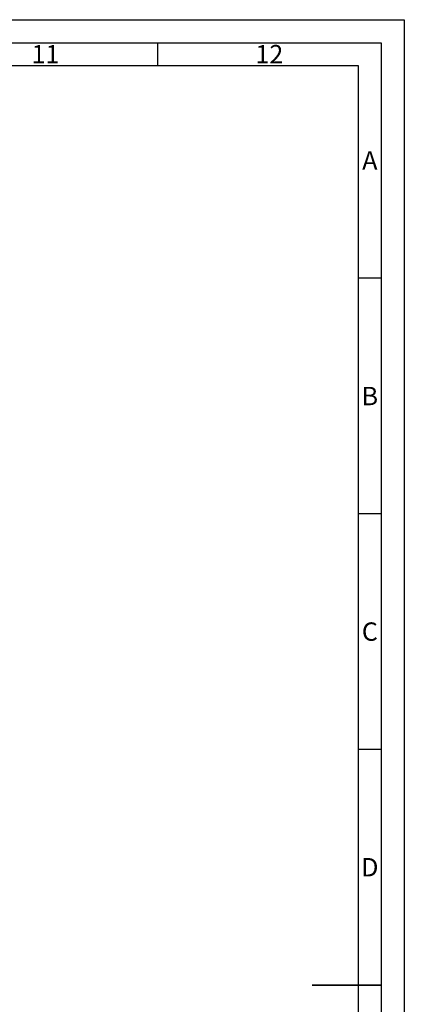
# Model space of a CAD drawing. Units: millimetres. Extents: x 0 to 2970, y 0 to 2100.
# Drawn here: x 2552 to 2970, y 1029 to 2100 of the extents above; entities that cross this region are included whole.
import ezdxf
from ezdxf.enums import TextEntityAlignment as Align

# ---------------------------------------------------------------- set-up
doc = ezdxf.new("R2010")
doc.units = ezdxf.units.MM
doc.header["$LTSCALE"] = 5
doc.layers.add('AM_BOR', color=7, linetype='Continuous', lineweight=50)
doc.styles.add('ACDINTS', font='isocp.shx', dxfattribs={"height": 1})

# ---------------------------------------------------------------- blocks, each defined once
blk = doc.blocks.new('DIN_A2')
for p, q in [((5, 415), (589, 415)), ((589, 415), (589, 5))]:
    blk.add_line(p, q)
at = {"layer": 'AM_BOR', "color": 1, "lineweight": 25}
for p, q in [((0, 420), (594, 420)), ((594, 420), (594, 0)), ((540.33, 415), (540.33, 410)), ((10, 410), (584, 410)), ((584, 410), (584, 10)), ((589, 363.75), (584.02, 363.75)), ((589, 312.5), (584.02, 312.5)), ((589, 261.25), (584.02, 261.25)), ((589, 210), (584.02, 210))]:
    blk.add_line(p, q, dxfattribs=at)
at = {"layer": 'AM_BOR', "color": 2, "lineweight": 35}
blk.add_line((589, 210), (574, 210), dxfattribs=at)
at = {"layer": 'AM_BOR', "color": 1, "lineweight": 25, "style": 'ACDINTS'}
for s, p in [('11', (516, 412.5)), ('12', (564.67, 412.5)), ('A', (586.51, 389.38)), ('B', (586.51, 338.12)), ('C', (586.51, 286.88)), ('D', (586.51, 235.62))]:
    blk.add_text(s, height=4, dxfattribs=at).set_placement(p, align=Align.MIDDLE_CENTER)

msp = doc.modelspace()

# ---------------------------------------------------------------- block references
at = {"lineweight": 0, "xscale": 5, "yscale": 5, "zscale": 5}
msp.add_blockref('DIN_A2', (0, 0), dxfattribs=at)

doc.saveas('drawing.dxf')
